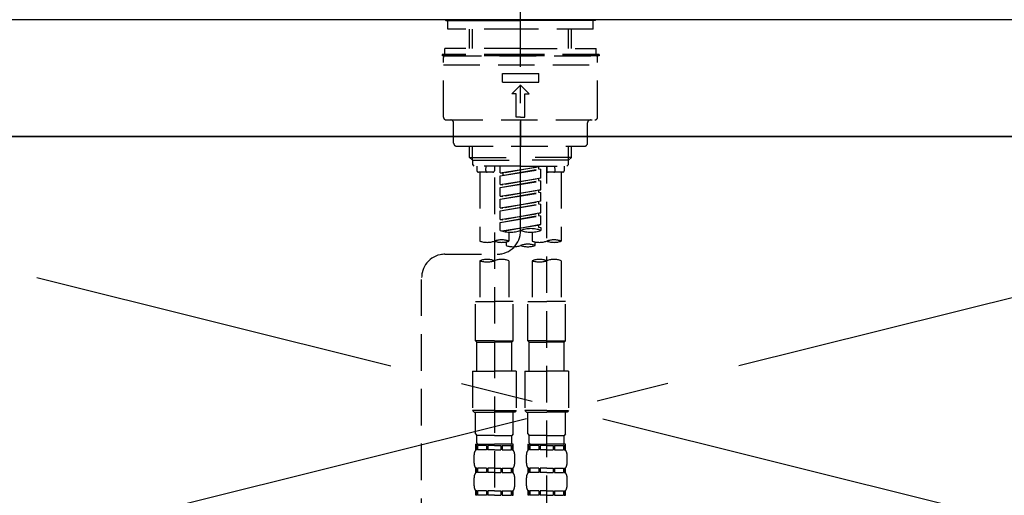
# Model space of a CAD drawing. Extents: x 0 to 26473, y -33073 to -24203.
# Drawn here: x 16842 to 17180, y -30328 to -30165 of the extents above; entities that cross this region are included whole.
import ezdxf

# ---------------------------------------------------------------- set-up
doc = ezdxf.new("R2010")
doc.units = 0
doc.header["$LTSCALE"] = 50
doc.header["$MEASUREMENT"] = 0
for name, pattern in [('CENTER', [2, 1.25, -0.25, 0.25, -0.25]), ('CENTER2', [1.125, 0.75, -0.125, 0.125, -0.125]), ('DASHED', [0.75, 0.5, -0.25])]:
    doc.linetypes.add(name, pattern=pattern)
for name, color, linetype in [('120-キャビネット（外）', 7, 'CONTINUOUS'), ('123-扉向き', 231, 'CENTER'), ('126-甲板', 2, 'CONTINUOUS'), ('150-機器', 8, 'CONTINUOUS')]:
    doc.layers.add(name, color=color, linetype=linetype)

# ---------------------------------------------------------------- blocks, each defined once
blk = doc.blocks.new('F402_S')
at = {"layer": '150-機器', "color": 161, "linetype": 'CENTER2'}
blk.add_line((0, -72.08), (0, 259.91), dxfattribs=at)
at = {"layer": '150-機器', "color": 13, "linetype": 'Continuous'}
for p, q in [((-25.63, 0), (-25.93, 0.3)), ((-25.63, 0), (0, 0)), ((25.63, 0), (0, 0)), ((25.93, 0.3), (25.63, 0))]:
    blk.add_line(p, q, dxfattribs=at)
at = {"layer": '150-機器', "color": 13, "linetype": 'DASHED', "ltscale": 0.5}
for p, q in [((-24.93, -2.99), (-24.93, 0)), ((24.93, -2.99), (24.93, 0)), ((0, -2.99), (-24.93, -2.99)), ((-17.45, -9.63), (-17.45, -2.99)), ((-16.44, -9.63), (-16.44, -2.99)), ((24.93, -2.99), (0, -2.99)), ((16.44, -9.63), (16.44, -2.99)), ((17.45, -9.63), (17.45, -2.99)), ((0, -9.63), (-25.93, -9.63)), ((-25.93, -11.63), (-25.93, -9.63)), ((0, -9.63), (25.93, -9.63)), ((25.93, -11.63), (25.93, -9.63)), ((0, -11.63), (-26.93, -11.63)), ((-26.93, -11.63), (-26.93, -12.12)), ((0, -12.12), (-26.93, -12.12)), ((-26.43, -33.07), (-26.43, -12.62)), ((-25.93, -12.12), (25.93, -12.12)), ((26.93, -11.63), (0, -11.63)), ((26.93, -12.12), (0, -12.12)), ((26.43, -33.07), (26.43, -12.62)), ((26.93, -11.63), (26.93, -12.12)), ((-26.43, -15.12), (26.43, -15.12)), ((-6.23, -21.1), (-6.23, -18.11)), ((-6.23, -18.11), (6.23, -18.11)), ((6.23, -21.1), (6.23, -18.11)), ((-6.23, -21.1), (6.23, -21.1)), ((-2.99, -25.09), (0, -22.1)), ((2.99, -25.09), (0, -22.1)), ((-1.5, -25.09), (-2.99, -25.09)), ((-1.5, -33.07), (-1.5, -25.09)), ((1.5, -25.09), (2.99, -25.09)), ((1.5, -33.07), (1.5, -25.09)), ((0, -33.07), (-1.5, -33.07)), ((0, -33.07), (1.5, -33.07)), ((-25.43, -34.07), (25.43, -34.07)), ((-22.94, -42.05), (-22.94, -35.06)), ((0, -34.07), (0, -43.04)), ((22.94, -42.05), (22.94, -35.06)), ((-21.94, -43.04), (21.94, -43.04)), ((-17.45, -46.88), (-17.45, -43.04)), ((-16.44, -47.87), (-16.44, -43.04)), ((16.44, -47.87), (16.44, -43.04)), ((17.45, -46.88), (17.45, -43.04)), ((-17.45, -46.88), (0, -46.88)), ((-16.46, -47.87), (-17.45, -46.88)), ((17.45, -46.88), (0, -46.88)), ((16.46, -47.87), (17.45, -46.88)), ((-16.44, -47.89), (0, -47.89)), ((-16.41, -49.37), (-16.41, -47.87)), ((-15.91, -49.87), (-16.41, -49.37)), ((0, -49.87), (-15.96, -49.87)), ((-14.96, -49.87), (-14.96, -51.46)), ((-11.92, -51.42), (-11.79, -49.87)), ((-8.98, -49.87), (-8.98, -51.46)), ((-6.98, -52.23), (-6.98, -49.87)), ((-6.98, -52.23), (6.98, -49.98)), ((6.98, -49.98), (-6.13, -52.34)), ((16.44, -47.89), (0, -47.89)), ((0, -49.87), (15.91, -49.87)), ((6.13, -50.13), (6.13, -50.87)), ((8.98, -49.87), (8.98, -51.46)), ((8.98, -168.36), (8.98, -49.87)), ((11.92, -51.42), (11.79, -49.87)), ((14.96, -49.87), (14.96, -51.46)), ((15.91, -49.87), (16.41, -49.37)), ((16.41, -49.37), (16.41, -47.87)), ((-9.47, -51.96), (-14.46, -51.96)), ((-13.96, -51.96), (-13.96, -75.59)), ((-8.98, -53.83), (-8.98, -168.99)), ((-6.98, -53.23), (6.13, -50.87)), ((-6.98, -53.23), (6.98, -50.98)), ((-6.98, -52.23), (-6.13, -52.34)), ((-6.98, -56.22), (-6.98, -53.23)), ((-6.98, -56.22), (6.98, -53.97)), ((-6.13, -52.34), (-6.13, -53.08)), ((6.98, -53.97), (-6.13, -56.32)), ((6.13, -50.87), (6.98, -50.98)), ((6.13, -50.87), (6.98, -50.98)), ((6.13, -50.87), (6.98, -50.98)), ((6.98, -53.97), (6.98, -50.98)), ((6.98, -53.97), (6.98, -50.98)), ((14.46, -51.96), (9.47, -51.96)), ((13.96, -51.96), (13.96, -75.59)), ((-6.98, -57.22), (6.13, -54.86)), ((-6.98, -57.22), (6.98, -54.96)), ((-6.98, -56.22), (-6.13, -56.32)), ((-6.98, -60.21), (-6.98, -57.22)), ((6.13, -54.12), (6.13, -54.86)), ((6.13, -54.12), (6.13, -54.86)), ((6.13, -54.86), (6.98, -54.96)), ((6.13, -54.86), (6.98, -54.96)), ((6.98, -57.96), (6.98, -54.96)), ((6.98, -57.96), (6.98, -54.96)), ((-6.98, -60.21), (6.98, -57.96)), ((-6.98, -61.21), (6.13, -58.85)), ((-6.98, -61.21), (6.98, -58.95)), ((-6.98, -60.21), (-6.13, -60.31)), ((6.98, -57.96), (-6.13, -60.31)), ((6.13, -58.09), (6.13, -58.85)), ((6.13, -58.11), (6.13, -58.85)), ((6.13, -58.11), (6.13, -58.85)), ((6.13, -58.85), (6.98, -58.95)), ((6.13, -58.85), (6.98, -58.95)), ((6.13, -58.85), (6.98, -58.95)), ((6.18, -58.09), (6.98, -57.96)), ((6.98, -61.95), (6.98, -58.95)), ((6.98, -61.95), (6.98, -58.95)), ((-6.98, -64.2), (-6.98, -61.21)), ((-6.98, -64.2), (6.98, -61.95)), ((-6.98, -65.2), (6.13, -62.84)), ((-6.98, -65.2), (6.98, -62.94)), ((6.98, -61.95), (-6.13, -64.3)), ((6.13, -62.1), (6.13, -62.84)), ((6.13, -62.1), (6.13, -62.84)), ((6.13, -62.84), (6.98, -62.94)), ((6.13, -62.84), (6.98, -62.94)), ((6.98, -65.94), (6.98, -62.94)), ((6.98, -65.94), (6.98, -62.94)), ((-6.98, -64.2), (-6.13, -64.3)), ((-6.98, -68.19), (-6.98, -65.2)), ((-6.98, -68.19), (6.98, -65.94)), ((-6.98, -69.18), (6.13, -66.83)), ((-6.98, -69.18), (6.98, -66.93)), ((6.98, -65.94), (-6.13, -68.29)), ((6.13, -66.07), (6.13, -66.83)), ((6.13, -66.09), (6.13, -66.83)), ((6.13, -66.09), (6.13, -66.83)), ((6.13, -66.83), (6.98, -66.93)), ((6.13, -66.83), (6.98, -66.93)), ((6.18, -66.06), (6.98, -65.94)), ((6.98, -69.92), (6.98, -66.93)), ((6.98, -69.92), (6.98, -66.93)), ((-6.98, -68.19), (-6.13, -68.29)), ((-6.98, -71.92), (-6.98, -69.18)), ((-6.45, -72.09), (6.98, -69.92)), ((6.98, -69.92), (-5.89, -72.24)), ((6.13, -70.06), (6.13, -70.82)), ((6.13, -70.08), (6.13, -70.82)), ((6.13, -70.08), (6.13, -70.82)), ((6.13, -70.82), (6.98, -70.92)), ((6.13, -70.82), (6.98, -70.92)), ((6.18, -70.05), (6.98, -69.92)), ((-3.99, -72.51), (-3.99, -75.59)), ((3.99, -72.51), (3.99, -75.59)), ((6.98, -70.92), (6.98, -71.92)), ((-4.99, -75.86), (-4.99, -77.09)), ((4.99, -77.09), (4.99, -75.86)), ((-25.94, -80.08), (-7.97, -80.06)), ((-13.96, -82.3), (-13.96, -96.27)), ((-3.99, -82.3), (-3.99, -96.27)), ((3.99, -82.3), (3.99, -96.27)), ((13.96, -82.3), (13.96, -96.27)), ((-33.91, -326.25), (-33.91, -88.06)), ((-15.46, -109.74), (-15.46, -96.27)), ((-15.46, -96.27), (-8.98, -96.27)), ((-2.49, -96.27), (-8.98, -96.27)), ((-2.49, -109.74), (-2.49, -96.27)), ((2.49, -109.74), (2.49, -96.27)), ((2.49, -96.27), (8.98, -96.27)), ((15.46, -96.27), (8.98, -96.27)), ((15.46, -109.74), (15.46, -96.27)), ((-8.98, -109.74), (-15.46, -109.74)), ((-15.46, -109.74), (-14.96, -110.24)), ((-14.96, -110.24), (-8.98, -110.24)), ((-14.96, -120.21), (-14.96, -110.24)), ((-8.98, -109.74), (-2.49, -109.74)), ((-2.99, -110.24), (-8.98, -110.24)), ((-2.49, -109.74), (-2.99, -110.24)), ((-2.99, -120.21), (-2.99, -110.24)), ((8.98, -109.74), (2.49, -109.74)), ((2.49, -109.74), (2.99, -110.24)), ((2.99, -110.24), (8.98, -110.24)), ((2.99, -120.21), (2.99, -110.24)), ((8.98, -109.74), (15.46, -109.74)), ((14.96, -110.24), (8.98, -110.24)), ((15.46, -109.74), (14.96, -110.24)), ((14.96, -120.21), (14.96, -110.24)), ((-16.46, -120.21), (-8.98, -120.21)), ((-16.46, -120.21), (-16.46, -133.67)), ((-1.5, -120.21), (-8.98, -120.21)), ((-1.5, -120.21), (-1.5, -133.67)), ((1.5, -120.21), (8.98, -120.21)), ((1.5, -120.21), (1.5, -133.67)), ((16.46, -120.21), (8.98, -120.21)), ((16.46, -120.21), (16.46, -133.67)), ((-8.98, -133.67), (-16.46, -133.67)), ((-16.46, -133.67), (-15.96, -134.17)), ((-15.96, -134.17), (-8.98, -134.17)), ((-15.46, -141.65), (-15.46, -134.17)), ((-8.98, -133.67), (-1.5, -133.67)), ((-1.99, -134.17), (-8.98, -134.17)), ((-2.49, -141.65), (-2.49, -134.17)), ((-1.5, -133.67), (-1.99, -134.17)), ((8.98, -133.67), (1.5, -133.67)), ((1.5, -133.67), (1.99, -134.17)), ((1.99, -134.17), (8.98, -134.17)), ((2.49, -141.65), (2.49, -134.17)), ((8.98, -133.67), (16.46, -133.67)), ((15.96, -134.17), (8.98, -134.17)), ((15.46, -141.65), (15.46, -134.17)), ((16.46, -133.67), (15.96, -134.17)), ((-15.46, -141.65), (-14.96, -142.15)), ((-2.49, -141.65), (-2.99, -142.15)), ((2.49, -141.65), (2.99, -142.15)), ((15.46, -141.65), (14.96, -142.15)), ((-14.96, -144.74), (-14.96, -142.15)), ((-8.98, -142.15), (-14.96, -142.15)), ((-8.98, -142.15), (-2.99, -142.15)), ((-2.99, -144.74), (-2.99, -142.15)), ((2.99, -144.74), (2.99, -142.15)), ((8.98, -142.15), (2.99, -142.15)), ((8.98, -142.15), (14.96, -142.15)), ((14.96, -144.74), (14.96, -142.15)), ((-15.46, -145.14), (-8.98, -145.14)), ((-15.36, -147.14), (-15.36, -145.14)), ((-15.36, -145.14), (-8.98, -145.14)), ((-14.96, -145.64), (-15.36, -145.64)), ((-14.96, -147.14), (-15.36, -147.14)), ((-14.96, -145.64), (-14.96, -147.14)), ((-14.86, -145.14), (-8.98, -145.14)), ((-14.86, -145.14), (-8.98, -145.14)), ((-11.65, -145.64), (-14.77, -145.64)), ((-14.77, -145.64), (-14.77, -147.14)), ((-11.65, -147.14), (-14.77, -147.14)), ((-11.65, -145.64), (-11.65, -147.14)), ((-8.98, -145.64), (-11.19, -145.64)), ((-11.19, -145.64), (-11.19, -147.14)), ((-8.98, -147.14), (-11.19, -147.14)), ((-2.59, -145.14), (-8.98, -145.14)), ((-8.98, -145.64), (-6.77, -145.64)), ((-8.98, -147.14), (-6.77, -147.14)), ((-6.77, -145.64), (-6.77, -147.14)), ((-6.3, -145.64), (-3.18, -145.64)), ((-6.3, -145.64), (-6.3, -147.14)), ((-6.3, -147.14), (-3.18, -147.14)), ((-3.18, -145.64), (-3.18, -147.14)), ((-2.99, -145.64), (-2.59, -145.64)), ((-2.99, -145.64), (-2.99, -147.14)), ((-2.99, -147.14), (-2.59, -147.14)), ((-2.59, -147.14), (-2.59, -145.14)), ((2.49, -145.14), (8.98, -145.14)), ((2.59, -147.14), (2.59, -145.14)), ((2.59, -145.14), (8.98, -145.14)), ((2.99, -145.64), (2.59, -145.64)), ((2.99, -147.14), (2.59, -147.14)), ((2.99, -145.64), (2.99, -147.14)), ((3.09, -145.14), (8.98, -145.14)), ((3.09, -145.14), (8.98, -145.14)), ((6.3, -145.64), (3.18, -145.64)), ((3.18, -145.64), (3.18, -147.14)), ((6.3, -147.14), (3.18, -147.14)), ((6.3, -145.64), (6.3, -147.14)), ((8.98, -145.64), (6.77, -145.64)), ((6.77, -145.64), (6.77, -147.14)), ((8.98, -147.14), (6.77, -147.14)), ((15.36, -145.14), (8.98, -145.14)), ((8.98, -145.64), (11.19, -145.64)), ((8.98, -147.14), (11.19, -147.14)), ((11.19, -145.64), (11.19, -147.14)), ((11.65, -145.64), (14.77, -145.64)), ((11.65, -145.64), (11.65, -147.14)), ((11.65, -147.14), (14.77, -147.14)), ((14.77, -145.64), (14.77, -147.14)), ((14.96, -145.64), (15.36, -145.64)), ((14.96, -145.64), (14.96, -147.14)), ((14.96, -147.14), (15.36, -147.14)), ((15.36, -147.14), (15.36, -145.14)), ((-15.96, -151.68), (-15.96, -148.88)), ((-1.99, -151.68), (-1.99, -148.88)), ((1.99, -151.68), (1.99, -148.88)), ((15.96, -151.68), (15.96, -148.88)), ((-15.36, -154.92), (-15.36, -153.42)), ((-14.96, -153.42), (-15.36, -153.42)), ((-14.96, -154.92), (-15.36, -154.92)), ((-14.96, -153.42), (-14.96, -154.92)), ((-14.77, -153.42), (-14.77, -154.92)), ((-11.65, -153.42), (-14.77, -153.42)), ((-11.65, -154.92), (-14.77, -154.92)), ((-11.65, -153.42), (-11.65, -154.92)), ((-11.19, -153.42), (-11.19, -154.92)), ((-8.98, -153.42), (-11.19, -153.42)), ((-8.98, -154.92), (-11.19, -154.92)), ((-8.98, -153.42), (-6.77, -153.42)), ((-8.98, -154.92), (-6.77, -154.92)), ((-6.77, -153.42), (-6.77, -154.92)), ((-6.3, -153.42), (-6.3, -154.92)), ((-6.3, -153.42), (-3.18, -153.42)), ((-6.3, -154.92), (-3.18, -154.92)), ((-3.18, -153.42), (-3.18, -154.92)), ((-2.99, -153.42), (-2.99, -154.92)), ((-2.99, -153.42), (-2.59, -153.42)), ((-2.99, -154.92), (-2.59, -154.92)), ((-2.59, -154.92), (-2.59, -153.42)), ((2.59, -154.92), (2.59, -153.42)), ((2.99, -153.42), (2.59, -153.42)), ((2.99, -154.92), (2.59, -154.92)), ((2.99, -153.42), (2.99, -154.92)), ((3.18, -153.42), (3.18, -154.92)), ((6.3, -153.42), (3.18, -153.42)), ((6.3, -154.92), (3.18, -154.92)), ((6.3, -153.42), (6.3, -154.92)), ((6.77, -153.42), (6.77, -154.92)), ((8.98, -153.42), (6.77, -153.42)), ((8.98, -154.92), (6.77, -154.92)), ((8.98, -153.42), (11.19, -153.42)), ((8.98, -154.92), (11.19, -154.92)), ((11.19, -153.42), (11.19, -154.92)), ((11.65, -153.42), (11.65, -154.92)), ((11.65, -153.42), (14.77, -153.42)), ((11.65, -154.92), (14.77, -154.92)), ((14.77, -153.42), (14.77, -154.92)), ((14.96, -153.42), (14.96, -154.92)), ((14.96, -153.42), (15.36, -153.42)), ((14.96, -154.92), (15.36, -154.92)), ((15.36, -154.92), (15.36, -153.42)), ((-15.96, -159.46), (-15.96, -156.66)), ((-1.99, -159.46), (-1.99, -156.66)), ((1.99, -159.46), (1.99, -156.66)), ((15.96, -159.46), (15.96, -156.66)), ((-15.36, -162.7), (-15.36, -161.2)), ((-14.96, -161.2), (-15.36, -161.2)), ((-14.96, -161.2), (-14.96, -162.7)), ((-14.77, -161.2), (-14.77, -162.7)), ((-11.65, -161.2), (-14.77, -161.2)), ((-11.65, -161.2), (-11.65, -162.7)), ((-11.19, -161.2), (-11.19, -162.7)), ((-8.98, -161.2), (-11.19, -161.2)), ((-8.98, -161.2), (-6.77, -161.2)), ((-6.77, -161.2), (-6.77, -162.7)), ((-6.3, -161.2), (-6.3, -162.7)), ((-6.3, -161.2), (-3.18, -161.2)), ((-3.18, -161.2), (-3.18, -162.7)), ((-2.99, -161.2), (-2.99, -162.7)), ((-2.99, -161.2), (-2.59, -161.2)), ((-2.59, -162.7), (-2.59, -161.2)), ((2.59, -162.7), (2.59, -161.2)), ((2.99, -161.2), (2.59, -161.2)), ((2.99, -161.2), (2.99, -162.7)), ((3.18, -161.2), (3.18, -162.7)), ((6.3, -161.2), (3.18, -161.2)), ((6.3, -161.2), (6.3, -162.7)), ((6.77, -161.2), (6.77, -162.7)), ((8.98, -161.2), (6.77, -161.2)), ((8.98, -161.2), (11.19, -161.2)), ((11.19, -161.2), (11.19, -162.7)), ((11.65, -161.2), (11.65, -162.7)), ((11.65, -161.2), (14.77, -161.2)), ((14.77, -161.2), (14.77, -162.7)), ((14.96, -161.2), (14.96, -162.7)), ((14.96, -161.2), (15.36, -161.2)), ((15.36, -162.7), (15.36, -161.2)), ((-14.96, -162.7), (-15.36, -162.7)), ((-11.65, -162.7), (-14.77, -162.7)), ((-8.98, -162.7), (-11.19, -162.7)), ((-8.98, -162.7), (-6.77, -162.7)), ((-6.3, -162.7), (-3.18, -162.7)), ((-2.99, -162.7), (-2.59, -162.7)), ((2.99, -162.7), (2.59, -162.7)), ((6.3, -162.7), (3.18, -162.7)), ((8.98, -162.7), (6.77, -162.7)), ((8.98, -162.7), (11.19, -162.7)), ((11.65, -162.7), (14.77, -162.7)), ((14.96, -162.7), (15.36, -162.7))]:
    blk.add_line(p, q, dxfattribs=at)
for centre, radius, start, end in [((-25.93, -12.62), 0.499, 90, 180), ((25.93, -12.62), 0.499, 0, 90), ((-25.43, -33.07), 0.997, 180, 270), ((25.43, -33.07), 0.997, 270, 0), ((-23.94, -35.06), 0.997, 0, 90), ((23.94, -35.06), 0.997, 90, 180), ((-21.94, -42.05), 0.997, 180, 270), ((21.94, -42.05), 0.997, 270, 0), ((-14.46, -51.46), 0.499, 180, 270), ((-11.42, -51.46), 0.499, 175.0337, 270), ((-9.47, -51.46), 0.499, 270, 0), ((9.47, -51.46), 0.499, 180, 270), ((11.42, -51.46), 0.499, 270, 4.9663), ((14.46, -51.46), 0.499, 270, 0), ((-7.98, -72.08), 7.98, 270.0651, 0), ((-3.49, -62.05), 10.47, 250.5288, 289.4712), ((3.49, -81.79), 10.47, 70.5288, 109.4712), ((3.49, -62.05), 10.47, 250.5288, 289.4712), ((-11.47, -68.53), 7.48, 250.5288, 289.4712), ((-6.48, -82.64), 7.48, 70.5288, 109.4712), ((-6.48, -68.53), 7.48, 250.5288, 289.4712), ((-2.49, -70.03), 7.48, 250.5288, 289.4712), ((2.49, -84.14), 7.48, 70.5288, 109.4712), ((2.49, -70.03), 7.48, 250.5288, 289.4712), ((6.48, -68.53), 7.48, 250.5288, 289.4712), ((11.47, -82.64), 7.48, 70.5288, 109.4712), ((11.47, -68.53), 7.48, 250.5288, 289.4712), ((-25.93, -88.06), 7.98, 90.0651, 180), ((-11.47, -89.35), 7.48, 70.5288, 109.4712), ((-11.47, -75.25), 7.48, 250.5288, 289.4712), ((-6.48, -89.35), 7.48, 70.5288, 109.4712), ((6.48, -89.35), 7.48, 70.5288, 109.4712), ((6.48, -75.25), 7.48, 250.5288, 289.4712), ((11.47, -89.35), 7.48, 70.5288, 109.4712), ((-14.56, -144.74), 0.399, 180, 270), ((-3.39, -144.74), 0.399, 270, 0), ((3.39, -144.74), 0.399, 180, 270), ((14.56, -144.74), 0.399, 270, 0), ((-13.11, -148.88), 2.84, 142.1507, 180), ((-4.84, -148.88), 2.84, 0, 37.8493), ((4.84, -148.88), 2.84, 142.1507, 180), ((13.11, -148.88), 2.84, 0, 37.8493), ((-13.11, -151.68), 2.84, 180, 217.8493), ((-4.84, -151.68), 2.84, 322.1507, 0), ((4.84, -151.68), 2.84, 180, 217.8493), ((13.11, -151.68), 2.84, 322.1507, 0), ((-13.11, -156.66), 2.84, 142.1507, 180), ((-4.84, -156.66), 2.84, 0, 37.8493), ((4.84, -156.66), 2.84, 142.1507, 180), ((13.11, -156.66), 2.84, 0, 37.8493), ((-13.11, -159.46), 2.84, 180, 217.8493), ((-4.84, -159.46), 2.84, 322.1507, 0), ((4.84, -159.46), 2.84, 180, 217.8493), ((13.11, -159.46), 2.84, 322.1507, 0)]:
    blk.add_arc(centre, radius, start, end, dxfattribs=at)

msp = doc.modelspace()

# ---------------------------------------------------------------- linework, layer by layer
at = {"layer": '120-キャビネット（外）', "color": 6}
msp.add_lwpolyline([(17404.34, -30204.89), (16204.34, -30204.89), (16204.34, -30924.89), (17404.34, -30924.89)], close=True, dxfattribs=at)
at = {"layer": '123-扉向き', "ltscale": 2}
for p, q in [((17404.34, -30204.89), (16654.34, -30391.89)), ((16654.34, -30204.89), (17404.34, -30391.89))]:
    msp.add_line(p, q, dxfattribs=at)
at = {"layer": '126-甲板'}
msp.add_lwpolyline([(17426.34, -30164.89), (15457.34, -30164.89), (15457.34, -30204.89), (17426.34, -30204.89)], close=True, dxfattribs=at)

# ---------------------------------------------------------------- block references
at = {"layer": '150-機器'}
msp.add_blockref('F402_S', (17014.2, -30165.18), dxfattribs=at)

doc.saveas('drawing.dxf')
